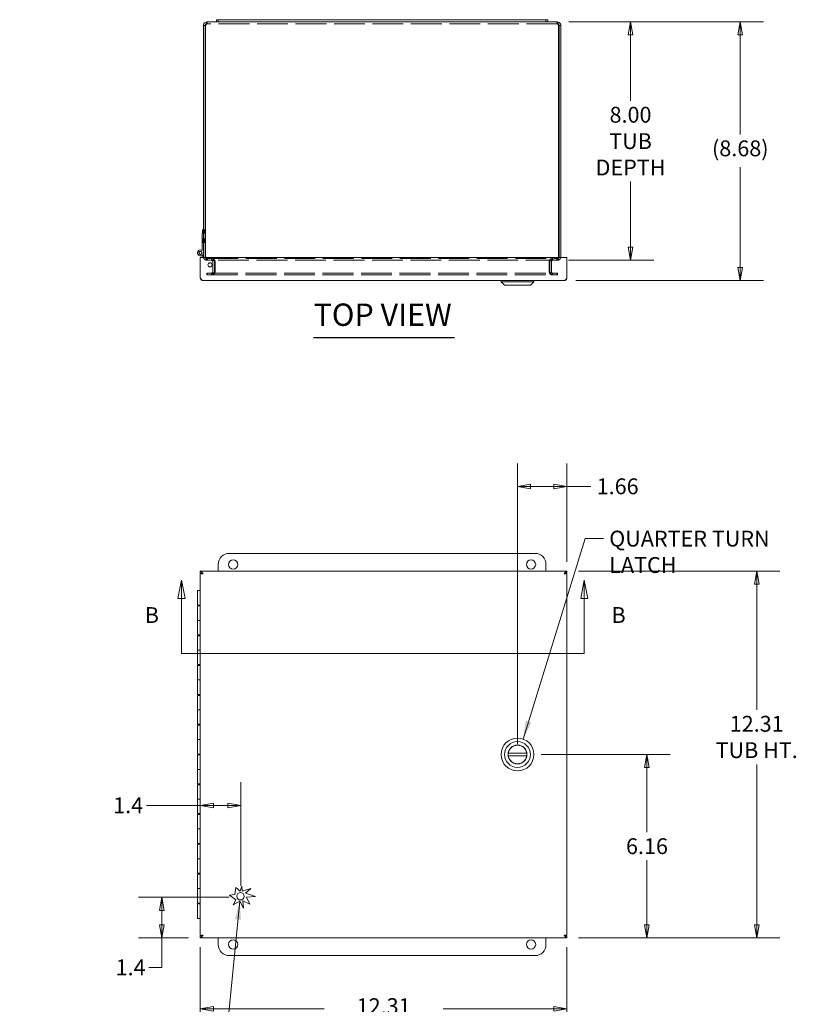
# Model space of a CAD drawing. Units: inches. Extents: x 3.6 to 101.6, y 2 to 62.8.
# Drawn here: x 22 to 48.6, y 29.8 to 62.8 of the extents above; entities that cross this region are included whole.
import ezdxf

# ---------------------------------------------------------------- set-up
doc = ezdxf.new("R2010")
doc.units = ezdxf.units.IN
doc.header["$LTSCALE"] = 6.25
doc.header["$MEASUREMENT"] = 0
doc.linetypes.add('DASHED', pattern=[0.2067, 0.1654, -0.0413])
doc.layers.get('0').update_dxf_attribs({"lineweight": 0})
for name, color, linetype, lineweight in [('Dimension (ANSI)', 7, 'Continuous', 5), ('Hidden (ANSI)', 7, 'DASHED', 5), ('Section Line (ANSI)', 7, 'Continuous', 5), ('Sketch Geometry (ANSI)', 7, 'Continuous', 5), ('Symbol (ANSI)', 7, 'Continuous', 5), ('Visible (ANSI)', 7, 'Continuous', 5)]:
    doc.layers.add(name, color=color, linetype=linetype, lineweight=lineweight)
doc.styles.add('ROMANS', font='tahoma.ttf')
doc.styles.add('Text Style168', font='tahoma.ttf')
doc.dimstyles.new('Default (ANSI)', dxfattribs={"dimscale": 6.25, "dimtxt": 0.085, "dimasz": 0.07, "dimexe": 0.125, "dimexo": 0.0625, "dimgap": 0.031496, "dimtad": 0, "dimtih": 1, "dimtoh": 1, "dimrnd": 1e-08, "dimzin": 0, "dimdsep": 46, "dimtxsty": 'ROMANS', "dimblk": 'Filled-1', "dimcen": 0.09, "dimdle": 0.393701, "dimclrd": 256, "dimclre": 256, "dimclrt": 256, "dimadec": 0, "dimazin": 0, "dimtfac": 0.764706, "dimtofl": 0, "dimtmove": 0, "dimatfit": 3, "dimfxl": 1, "dimtolj": 1, "dimtzin": 0, "dimlwd": -1, "dimlwe": -1, "dimarcsym": 0})
doc.dimstyles.new('Default (ANSI)$7', dxfattribs={"dimscale": 6.25, "dimtxt": 0.085, "dimasz": 0.098425, "dimexe": 0.125, "dimexo": 0.0625, "dimgap": 0.031496, "dimtad": 0, "dimtih": 1, "dimtoh": 1, "dimrnd": 1e-08, "dimzin": 0, "dimdsep": 46, "dimtxsty": 'ROMANS', "dimblk": 'Filled-1', "dimcen": 0.09, "dimdle": 0.393701, "dimclrd": 256, "dimclre": 256, "dimclrt": 256, "dimadec": 0, "dimazin": 0, "dimtfac": 0.764706, "dimtofl": 0, "dimtmove": 0, "dimatfit": 3, "dimfxl": 1, "dimtolj": 1, "dimtzin": 0, "dimlwd": -1, "dimlwe": -1, "dimarcsym": 0})

# ---------------------------------------------------------------- blocks, each defined once
blk = doc.blocks.new('Filled-1')
at = {"color": 0}
for p, q in [((0, 0), (-1, 0.179)), ((-1, 0.179), (-1, -0.179)), ((-1, 0), (0, 0)), ((-1, -0.179), (0, 0))]:
    blk.add_line(p, q, dxfattribs=at)
at = {"color": 0, "flags": 128}
blk.add_lwpolyline([(-1, -0.179), (0, 0), (-1, 0.179), (-1, -0.179)], dxfattribs=at)
at = {"color": 0}
blk.add_solid([(-1, -0.179), (0, 0), (-1, 0.179), (-1, -0.179)], dxfattribs=at)
blk = doc.blocks.new('*D12')
at = {"layer": 'Defpoints', "color": 0, "transparency": 16777216}
for p in [(40.374, 44.324), (40.374, 32.014), (46.743, 32.014)]:
    blk.add_point(p, dxfattribs=at)
at = {"layer": 'Dimension (ANSI)', "transparency": 16777216}
for p, q in [((40.765, 44.324), (47.525, 44.324)), ((46.743, 43.887), (46.743, 39.663)), ((46.743, 32.452), (46.743, 37.83)), ((40.765, 32.014), (47.525, 32.014))]:
    blk.add_line(p, q, dxfattribs=at)
at = {"layer": 'Dimension (ANSI)', "transparency": 16777216, "xscale": 0.4375000018626452, "yscale": 0.4375000018626452, "zscale": 0.4375000018626452}
for p, rotation in [((46.743, 44.324), 90), ((46.743, 32.014), 270)]:
    blk.add_blockref('Filled-1', p, dxfattribs=dict(at, rotation=rotation))
at = {"layer": 'Dimension (ANSI)', "transparency": 16777216, "insert": (46.743, 39.466), "char_height": 0.53125, "attachment_point": 2, "style": 'ROMANS'}
blk.add_mtext('\\A1;\\fTahoma|b0|i0;\\H0.5313;12.31\\P\\fTahoma|b0|i0;\\H0.5313;TUB HT.', dxfattribs=at)
blk = doc.blocks.new('*D13')
at = {"layer": 'Defpoints', "color": 0, "transparency": 16777216}
for p in [(39.114, 38.169), (43.059, 38.169), (40.374, 32.014)]:
    blk.add_point(p, dxfattribs=at)
at = {"layer": 'Dimension (ANSI)', "transparency": 16777216}
for p, q in [((39.505, 38.169), (43.841, 38.169)), ((43.059, 37.732), (43.059, 35.565)), ((43.059, 32.452), (43.059, 34.619)), ((40.765, 32.014), (43.841, 32.014))]:
    blk.add_line(p, q, dxfattribs=at)
at = {"layer": 'Dimension (ANSI)', "transparency": 16777216, "xscale": 0.4375000018626452, "yscale": 0.4375000018626452, "zscale": 0.4375000018626452}
for p, rotation in [((43.059, 38.169), 90), ((43.059, 32.014), 270)]:
    blk.add_blockref('Filled-1', p, dxfattribs=dict(at, rotation=rotation))
at = {"layer": 'Dimension (ANSI)', "transparency": 16777216, "insert": (43.059, 35.092), "char_height": 0.5313, "attachment_point": 5, "style": 'ROMANS'}
blk.add_mtext('\\A1;6.16', dxfattribs=at)
blk = doc.blocks.new('*D14')
at = {"layer": 'Defpoints', "color": 0, "transparency": 16777216}
for p in [(28.064, 32.092), (40.374, 32.092), (40.374, 29.632)]:
    blk.add_point(p, dxfattribs=at)
at = {"layer": 'Dimension (ANSI)', "transparency": 16777216}
for p, q in [((28.064, 31.702), (28.064, 28.851)), ((40.374, 31.702), (40.374, 28.851)), ((28.501, 29.632), (32.222, 29.632)), ((39.936, 29.632), (36.216, 29.632))]:
    blk.add_line(p, q, dxfattribs=at)
at = {"layer": 'Dimension (ANSI)', "transparency": 16777216, "xscale": 0.4375000018626452, "yscale": 0.4375000018626452, "zscale": 0.4375000018626452, "rotation": 180}
blk.add_blockref('Filled-1', (28.064, 29.632), dxfattribs=at)
at = {"layer": 'Dimension (ANSI)', "transparency": 16777216, "xscale": 0.4375000018626452, "yscale": 0.4375000018626452, "zscale": 0.4375000018626452}
blk.add_blockref('Filled-1', (40.374, 29.632), dxfattribs=at)
at = {"layer": 'Dimension (ANSI)', "transparency": 16777216, "insert": (34.219, 29.989), "char_height": 0.53125, "attachment_point": 2, "style": 'ROMANS'}
blk.add_mtext('\\A1;\\fTahoma|b0|i0;\\H0.5313;12.31\\P\\fTahoma|b0|i0;\\H0.5313;LID WIDTH', dxfattribs=at)
blk = doc.blocks.new('*D15')
at = {"layer": 'Defpoints', "color": 0, "transparency": 16777216}
for p in [(40.046, 62.754), (40.03, 54.754), (42.507, 54.754)]:
    blk.add_point(p, dxfattribs=at)
at = {"layer": 'Dimension (ANSI)', "transparency": 16777216}
for p, q in [((40.437, 62.754), (43.288, 62.754)), ((42.507, 62.317), (42.507, 60.108)), ((42.507, 55.192), (42.507, 57.4)), ((40.421, 54.754), (43.288, 54.754))]:
    blk.add_line(p, q, dxfattribs=at)
at = {"layer": 'Dimension (ANSI)', "transparency": 16777216, "xscale": 0.4375000018626452, "yscale": 0.4375000018626452, "zscale": 0.4375000018626452}
for p, rotation in [((42.507, 62.754), 90), ((42.507, 54.754), 270)]:
    blk.add_blockref('Filled-1', p, dxfattribs=dict(at, rotation=rotation))
at = {"layer": 'Dimension (ANSI)', "transparency": 16777216, "insert": (42.507, 58.754), "char_height": 0.53125, "attachment_point": 5, "style": 'ROMANS'}
blk.add_mtext('\\A1;\\fTahoma|b0|i0;\\H0.5313;8.00\\P\\fTahoma|b0|i0;\\H0.5313;TUB\\P\\fTahoma|b0|i0;\\H0.5313;DEPTH', dxfattribs=at)
blk = doc.blocks.new('*D16')
at = {"layer": 'Defpoints', "color": 0, "transparency": 16777216}
for p in [(40.046, 62.754), (40.281, 54.072), (46.193, 54.072)]:
    blk.add_point(p, dxfattribs=at)
at = {"layer": 'Dimension (ANSI)', "transparency": 16777216}
for p, q in [((40.437, 62.754), (46.974, 62.754)), ((46.193, 62.317), (46.193, 58.974)), ((46.193, 54.51), (46.193, 57.878)), ((40.671, 54.072), (46.974, 54.072))]:
    blk.add_line(p, q, dxfattribs=at)
at = {"layer": 'Dimension (ANSI)', "transparency": 16777216, "xscale": 0.4375000018626452, "yscale": 0.4375000018626452, "zscale": 0.4375000018626452}
for p, rotation in [((46.193, 62.754), 90), ((46.193, 54.072), 270)]:
    blk.add_blockref('Filled-1', p, dxfattribs=dict(at, rotation=rotation))
at = {"layer": 'Dimension (ANSI)', "transparency": 16777216, "insert": (45.243, 58.777), "char_height": 0.5313, "attachment_point": 1, "style": 'ROMANS'}
blk.add_mtext('\\A1;(8.68)', dxfattribs=at)
blk = doc.blocks.new('*D19')
at = {"layer": 'Defpoints', "color": 0, "transparency": 16777216}
for p in [(26.774, 33.376), (29.426, 33.376), (28.064, 32.014)]:
    blk.add_point(p, dxfattribs=at)
at = {"layer": 'Dimension (ANSI)', "transparency": 16777216}
for p, q in [((29.035, 33.376), (25.993, 33.376)), ((26.774, 32.939), (26.774, 32.452)), ((27.673, 32.014), (25.993, 32.014)), ((26.774, 32.014), (26.774, 31.024)), ((26.774, 31.024), (26.337, 31.024))]:
    blk.add_line(p, q, dxfattribs=at)
at = {"layer": 'Dimension (ANSI)', "transparency": 16777216, "xscale": 0.4375000018626452, "yscale": 0.4375000018626452, "zscale": 0.4375000018626452}
for p, rotation in [((26.774, 33.376), 90), ((26.774, 32.014), 270)]:
    blk.add_blockref('Filled-1', p, dxfattribs=dict(at, rotation=rotation))
at = {"layer": 'Dimension (ANSI)', "transparency": 16777216, "insert": (25.22, 31.291), "char_height": 0.5313, "attachment_point": 1, "style": 'ROMANS'}
blk.add_mtext('\\A1;1.4', dxfattribs=at)
blk = doc.blocks.new('*D20')
at = {"layer": 'Defpoints', "color": 0, "transparency": 16777216}
for p in [(29.426, 36.463), (28.064, 34.453), (29.426, 33.376)]:
    blk.add_point(p, dxfattribs=at)
at = {"layer": 'Dimension (ANSI)', "transparency": 16777216}
for p, q in [((29.426, 33.767), (29.426, 37.245)), ((28.064, 36.463), (26.256, 36.463)), ((28.988, 36.463), (28.501, 36.463))]:
    blk.add_line(p, q, dxfattribs=at)
at = {"layer": 'Dimension (ANSI)', "transparency": 16777216, "xscale": 0.4375000018626452, "yscale": 0.4375000018626452, "zscale": 0.4375000018626452, "rotation": 180}
blk.add_blockref('Filled-1', (28.064, 36.463), dxfattribs=at)
at = {"layer": 'Dimension (ANSI)', "transparency": 16777216, "xscale": 0.4375000018626452, "yscale": 0.4375000018626452, "zscale": 0.4375000018626452}
blk.add_blockref('Filled-1', (29.426, 36.463), dxfattribs=at)
at = {"layer": 'Dimension (ANSI)', "transparency": 16777216, "insert": (25.139, 36.73), "char_height": 0.5313, "attachment_point": 1, "style": 'ROMANS'}
blk.add_mtext('\\A1;1.4', dxfattribs=at)
blk = doc.blocks.new('*D22')
at = {"layer": 'Defpoints', "color": 0, "transparency": 16777216}
for p in [(38.714, 47.158), (40.374, 44.246), (38.714, 38.122)]:
    blk.add_point(p, dxfattribs=at)
at = {"layer": 'Dimension (ANSI)', "transparency": 16777216}
for p, q in [((38.714, 38.513), (38.714, 47.94)), ((40.374, 44.637), (40.374, 47.94)), ((39.151, 47.158), (39.936, 47.158)), ((40.374, 47.158), (41.174, 47.158))]:
    blk.add_line(p, q, dxfattribs=at)
at = {"layer": 'Dimension (ANSI)', "transparency": 16777216, "xscale": 0.4375000018626452, "yscale": 0.4375000018626452, "zscale": 0.4375000018626452, "rotation": 180}
blk.add_blockref('Filled-1', (38.714, 47.158), dxfattribs=at)
at = {"layer": 'Dimension (ANSI)', "transparency": 16777216, "xscale": 0.4375000018626452, "yscale": 0.4375000018626452, "zscale": 0.4375000018626452}
blk.add_blockref('Filled-1', (40.374, 47.158), dxfattribs=at)
at = {"layer": 'Dimension (ANSI)', "transparency": 16777216, "insert": (41.371, 47.435), "char_height": 0.5313, "attachment_point": 1, "style": 'ROMANS'}
blk.add_mtext('\\A1;1.66', dxfattribs=at)
blk = doc.blocks.new('2dTransSection1')
at = {"layer": 'Section Line (ANSI)', "linetype": 'Continuous'}
for p, q in [((4.3898, 7.0428), (4.3703, 6.9448)), ((4.3898, 6.9448), (4.3898, 7.0428)), ((4.4093, 6.9448), (4.3898, 7.0428)), ((6.5529, 7.0428), (6.5334, 6.9448)), ((6.5529, 6.9448), (6.5529, 7.0428)), ((6.5724, 6.9448), (6.5529, 7.0428)), ((4.3703, 6.9448), (4.4093, 6.9448)), ((4.3898, 6.6491), (4.3898, 6.9448)), ((6.5334, 6.9448), (6.5724, 6.9448)), ((6.5529, 6.6491), (6.5529, 6.9448)), ((4.3898, 6.6491), (6.5529, 6.6491)), ((4.3898, 6.6491), (4.6914, 6.6491)), ((6.2513, 6.6491), (6.5529, 6.6491))]:
    blk.add_line(p, q, dxfattribs=at)
at = {"layer": 'Section Line (ANSI)', "linetype": 'Continuous', "flags": 128}
for points in [[(4.4093, 6.9448), (4.3898, 7.0428), (4.3703, 6.9448), (4.4093, 6.9448)], [(6.5724, 6.9448), (6.5529, 7.0428), (6.5334, 6.9448), (6.5724, 6.9448)]]:
    blk.add_lwpolyline(points, dxfattribs=at)
at = {"layer": 'Section Line (ANSI)'}
for points in [[(4.4093, 6.9448), (4.3898, 7.0428), (4.3703, 6.9448), (4.4093, 6.9448)], [(6.5724, 6.9448), (6.5529, 7.0428), (6.5334, 6.9448), (6.5724, 6.9448)]]:
    blk.add_solid(points, dxfattribs=at)
at = {"layer": 'Section Line (ANSI)', "char_height": 0.085, "attachment_point": 7, "style": 'ROMANS'}
for insert in [(4.1916, 6.7869), (6.6991, 6.7869)]:
    blk.add_mtext('B', dxfattribs=dict(at, insert=insert))

msp = doc.modelspace()

# ---------------------------------------------------------------- linework, layer by layer
at = {"layer": 'Hidden (ANSI)'}
for p, q in [((28.2892, 62.6953), (28.2892, 62.7543)), ((40.0462, 62.6953), (28.2892, 62.6953)), ((40.0462, 62.6953), (40.0462, 62.7543)), ((28.1972, 55.7803), (28.1972, 55.6603)), ((28.1972, 55.7803), (28.2267, 55.7803)), ((28.1972, 55.6603), (28.2267, 55.6603)), ((28.1972, 55.4703), (28.1972, 55.3503)), ((28.1972, 55.4703), (28.2267, 55.4703)), ((28.1972, 55.3503), (28.2267, 55.3503)), ((28.2892, 54.8133), (28.3051, 54.8133)), ((28.2892, 54.8133), (28.2892, 54.7543)), ((28.2892, 54.7543), (28.3051, 54.7543)), ((28.3051, 54.8133), (28.3051, 54.7543)), ((28.3051, 54.8133), (40.0303, 54.8133)), ((40.0303, 54.7543), (28.3051, 54.7543)), ((28.4368, 54.7543), (28.4368, 54.8133)), ((28.4527, 54.8133), (28.4527, 54.7543)), ((28.4837, 54.7074), (28.4837, 54.3722)), ((28.5427, 54.3722), (28.5427, 54.7074)), ((28.5586, 54.7074), (28.5586, 54.3722)), ((39.7768, 54.7074), (39.7768, 54.3722)), ((39.7927, 54.7074), (39.7927, 54.3722)), ((39.8517, 54.7074), (39.8517, 54.3722)), ((39.8827, 54.7543), (39.8827, 54.8133)), ((39.8986, 54.8133), (39.8986, 54.7543)), ((40.0303, 54.8133), (40.0303, 54.7543)), ((40.0462, 54.8133), (40.0303, 54.8133)), ((40.0303, 54.7543), (40.0462, 54.7543)), ((40.0462, 54.8133), (40.0462, 54.7543)), ((28.2936, 54.3253), (28.2777, 54.3253)), ((28.2777, 54.3253), (28.2777, 54.2663)), ((28.2777, 54.2663), (28.2936, 54.2663)), ((28.2936, 54.3253), (28.2936, 54.2663)), ((28.2936, 54.3253), (40.0418, 54.3253)), ((28.2936, 54.2663), (40.0418, 54.2663)), ((28.4368, 54.3253), (28.4368, 54.2663)), ((28.4527, 54.3253), (28.4527, 54.2663)), ((39.8827, 54.3253), (39.8827, 54.2663)), ((39.8986, 54.3253), (39.8986, 54.2663)), ((40.0418, 54.3253), (40.0418, 54.2663)), ((40.0418, 54.3253), (40.0577, 54.3253)), ((40.0418, 54.2663), (40.0577, 54.2663)), ((40.0577, 54.3253), (40.0577, 54.2663))]:
    msp.add_line(p, q, dxfattribs=at)
for centre, radius, start, end in [((28.3051, 54.8758), 0.0625, 180, 270), ((40.0303, 54.8758), 0.0625, 270, 0), ((28.2892, 54.8758), 0.0625, 202.33368, 270), ((28.4368, 54.7074), 0.1059, 0, 90), ((28.4527, 54.7074), 0.1059, 0, 90), ((39.8827, 54.7074), 0.1059, 90, 180), ((39.8986, 54.7074), 0.1059, 90, 180), ((40.0462, 54.8758), 0.0625, 270, 337.66632), ((28.4368, 54.3722), 0.1059, 270, 0), ((28.4527, 54.3722), 0.1059, 270, 0), ((39.8827, 54.3722), 0.1059, 180, 270), ((39.8986, 54.3722), 0.1059, 180, 270)]:
    msp.add_arc(centre, radius, start, end, dxfattribs=at)
for points, knots in [([(28.2892, 62.6953), (28.2773, 62.6953), (28.2654, 62.6786), (28.2535, 62.6552), (28.2499, 62.6481), (28.2462, 62.6404), (28.2426, 62.6328)], [0, 0, 0, 0, 1.203332, 1.203332, 1.203332, 1.5707963, 1.5707963, 1.5707963, 1.5707963]), ([(40.0462, 62.6953), (40.0581, 62.6953), (40.07, 62.6786), (40.0819, 62.6552), (40.0855, 62.6481), (40.0891, 62.6404), (40.0928, 62.6328)], [0, 0, 0, 0, 1.203332, 1.203332, 1.203332, 1.5707963, 1.5707963, 1.5707963, 1.5707963]), ([(28.1701, 54.8521), (28.1768, 54.8202), (28.1963, 54.7909), (28.2239, 54.7733), (28.2433, 54.761), (28.2662, 54.7543), (28.2892, 54.7543)], [-2.9448527, -2.9448527, -2.9448527, -2.9448527, -2.1382115, -2.1382115, -2.1382115, -1.5707963, -1.5707963, -1.5707963, -1.5707963]), ([(28.3051, 54.7543), (28.2842, 54.7543), (28.2636, 54.7762), (28.2524, 54.8105), (28.2482, 54.8231), (28.2453, 54.8373), (28.2438, 54.852)], [1.5707963, 1.5707963, 1.5707963, 1.5707963, 2.5741775, 2.5741775, 2.5741775, 2.9448527, 2.9448527, 2.9448527, 2.9448527]), ([(28.4837, 54.7074), (28.4837, 54.7246), (28.4733, 54.7415), (28.4579, 54.7493), (28.4514, 54.7525), (28.4441, 54.7543), (28.4368, 54.7543)], [-3.1415927, -3.1415927, -3.1415927, -3.1415927, -2.0379472, -2.0379472, -2.0379472, -1.5707963, -1.5707963, -1.5707963, -1.5707963]), ([(28.5586, 54.7074), (28.5586, 54.7246), (28.5352, 54.7415), (28.5004, 54.7493), (28.4857, 54.7525), (28.4692, 54.7543), (28.4527, 54.7543)], [-3.1415927, -3.1415927, -3.1415927, -3.1415927, -2.0379472, -2.0379472, -2.0379472, -1.5707963, -1.5707963, -1.5707963, -1.5707963]), ([(39.7768, 54.7074), (39.7768, 54.7246), (39.8002, 54.7415), (39.835, 54.7493), (39.8497, 54.7525), (39.8662, 54.7543), (39.8827, 54.7543)], [-3.1415927, -3.1415927, -3.1415927, -3.1415927, -2.0379472, -2.0379472, -2.0379472, -1.5707963, -1.5707963, -1.5707963, -1.5707963]), ([(39.8517, 54.7074), (39.8517, 54.7246), (39.8621, 54.7415), (39.8775, 54.7493), (39.884, 54.7525), (39.8913, 54.7543), (39.8986, 54.7543)], [-3.1415927, -3.1415927, -3.1415927, -3.1415927, -2.0379472, -2.0379472, -2.0379472, -1.5707963, -1.5707963, -1.5707963, -1.5707963]), ([(40.0915, 54.8521), (40.0881, 54.8202), (40.078, 54.7909), (40.0639, 54.7733), (40.0539, 54.761), (40.0421, 54.7543), (40.0303, 54.7543)], [-2.9448527, -2.9448527, -2.9448527, -2.9448527, -2.1382115, -2.1382115, -2.1382115, -1.5707963, -1.5707963, -1.5707963, -1.5707963]), ([(40.0462, 54.7543), (40.0868, 54.7543), (40.1268, 54.7762), (40.1486, 54.8105), (40.1567, 54.8231), (40.1624, 54.8373), (40.1653, 54.852)], [1.5707963, 1.5707963, 1.5707963, 1.5707963, 2.5741775, 2.5741775, 2.5741775, 2.9448527, 2.9448527, 2.9448527, 2.9448527]), ([(28.4368, 54.3253), (28.4541, 54.3253), (28.4709, 54.3356), (28.4787, 54.351), (28.482, 54.3576), (28.4837, 54.3649), (28.4837, 54.3722)], [1.5707963, 1.5707963, 1.5707963, 1.5707963, 2.6744417, 2.6744417, 2.6744417, 3.1415927, 3.1415927, 3.1415927, 3.1415927]), ([(28.4527, 54.3253), (28.4917, 54.3253), (28.5297, 54.3356), (28.5473, 54.351), (28.5547, 54.3576), (28.5586, 54.3649), (28.5586, 54.3722)], [1.5707963, 1.5707963, 1.5707963, 1.5707963, 2.6744417, 2.6744417, 2.6744417, 3.1415927, 3.1415927, 3.1415927, 3.1415927]), ([(39.8827, 54.3253), (39.8437, 54.3253), (39.8057, 54.3356), (39.7881, 54.351), (39.7807, 54.3576), (39.7768, 54.3649), (39.7768, 54.3722)], [1.5707963, 1.5707963, 1.5707963, 1.5707963, 2.6744417, 2.6744417, 2.6744417, 3.1415927, 3.1415927, 3.1415927, 3.1415927]), ([(39.8986, 54.3253), (39.8813, 54.3253), (39.8645, 54.3356), (39.8567, 54.351), (39.8534, 54.3576), (39.8517, 54.3649), (39.8517, 54.3722)], [1.5707963, 1.5707963, 1.5707963, 1.5707963, 2.6744417, 2.6744417, 2.6744417, 3.1415927, 3.1415927, 3.1415927, 3.1415927])]:
    msp.add_open_spline(points, degree=3, knots=knots, dxfattribs=at)
for points in [[(28.2892, 62.6953), (28.2775, 62.6953), (28.266, 62.6917), (28.2562, 62.6854)], [(40.0462, 62.6953), (40.0579, 62.6953), (40.0694, 62.6917), (40.0792, 62.6854)]]:
    msp.add_open_spline(points, degree=3, dxfattribs=at)
at = {"layer": 'Sketch Geometry (ANSI)'}
for p, q in [((29.3986, 33.5833), (29.4541, 33.7498)), ((29.4541, 33.7498), (29.4737, 33.5803)), ((29.0485, 33.4509), (29.2277, 33.4652)), ((29.2514, 33.287), (29.0485, 33.4509)), ((29.2277, 33.4652), (29.2514, 33.7022)), ((29.2514, 33.7022), (29.3986, 33.5833)), ((29.4737, 33.5805), (29.7556, 33.6665)), ((29.7556, 33.6665), (29.5768, 33.5152)), ((29.5768, 33.5152), (29.9172, 33.4018)), ((29.9172, 33.4018), (29.6146, 33.3777)), ((29.6146, 33.3777), (29.7229, 33.1406)), ((29.1678, 33.1251), (29.2514, 33.287)), ((29.3885, 33.2444), (29.1678, 33.1251)), ((29.5126, 33.015), (29.3885, 33.2444)), ((29.7229, 33.1406), (29.4931, 33.2592)), ((29.4931, 33.2592), (29.5126, 33.015))]:
    msp.add_line(p, q, dxfattribs=at)
msp.add_circle((29.4121, 33.412), 0.125, dxfattribs=at)
at = {"layer": 'Symbol (ANSI)', "lineweight": 30}
msp.add_line((31.8674, 52.1665), (36.5996, 52.1665), dxfattribs=at)
at = {"layer": 'Visible (ANSI)'}
for p, q in [((28.6077, 62.8293), (28.6077, 62.7543)), ((28.6677, 62.8293), (28.6077, 62.8293)), ((28.6677, 62.8293), (28.6677, 62.7543)), ((28.6677, 62.8293), (29.0427, 62.8293)), ((39.2927, 62.8293), (29.0427, 62.8293)), ((39.2927, 62.8293), (39.6677, 62.8293)), ((39.7277, 62.8293), (39.6677, 62.8293)), ((39.6677, 62.8293), (39.6677, 62.7543)), ((39.7277, 62.7543), (39.7277, 62.8293)), ((28.1677, 62.6328), (28.1677, 54.8758)), ((28.2267, 62.6328), (28.1677, 62.6328)), ((28.2267, 62.6328), (28.2267, 54.8758)), ((28.2426, 54.8758), (28.2426, 62.6328)), ((28.2892, 62.7543), (28.6077, 62.7543)), ((28.6077, 62.7543), (28.6677, 62.7543)), ((29.0427, 62.7543), (28.6677, 62.7543)), ((29.0427, 62.7543), (39.2927, 62.7543)), ((39.6677, 62.7543), (39.2927, 62.7543)), ((39.6677, 62.7543), (39.7277, 62.7543)), ((39.7277, 62.7543), (40.0462, 62.7543)), ((40.0928, 62.6328), (40.0928, 54.8758)), ((40.1087, 62.6328), (40.1087, 54.8758)), ((40.1087, 62.6328), (40.1677, 62.6328)), ((40.1677, 54.8758), (40.1677, 62.6328)), ((28.1259, 55.0853), (28.1259, 55.6603)), ((28.1259, 55.6603), (28.1677, 55.6603)), ((28.1382, 55.6603), (28.1382, 55.7803)), ((28.1677, 55.7803), (28.1382, 55.7803)), ((28.1382, 55.3503), (28.1382, 55.4703)), ((28.1677, 55.4703), (28.1382, 55.4703)), ((28.1677, 55.3503), (28.1382, 55.3503)), ((28.1259, 54.864), (28.1259, 54.9227)), ((28.1677, 54.864), (28.1259, 54.864)), ((28.1259, 54.852), (28.1259, 54.864)), ((28.1677, 54.8758), (28.1677, 54.864)), ((28.1677, 54.864), (28.1677, 54.852)), ((40.0928, 54.9382), (40.0938, 54.9382)), ((40.1087, 54.8803), (40.0928, 54.9362)), ((40.0938, 54.9326), (40.0938, 54.9382)), ((28.0639, 54.852), (40.3739, 54.852)), ((28.0639, 54.852), (28.0639, 54.1653)), ((40.3739, 54.852), (40.3739, 54.1653)), ((40.2806, 54.072), (28.1571, 54.072)), ((38.1627, 54.0327), (38.1627, 54.072)), ((39.2651, 54.0327), (38.1627, 54.0327)), ((38.2808, 53.9145), (38.1627, 54.0327)), ((39.147, 53.9145), (38.2808, 53.9145)), ((39.147, 53.9145), (39.2651, 54.0327)), ((39.2651, 54.0327), (39.2651, 54.072)), ((29.0427, 44.9195), (39.2927, 44.9195)), ((28.0639, 44.3245), (40.3739, 44.3245)), ((28.0639, 44.2625), (28.0639, 44.3245)), ((28.6677, 44.3245), (28.6677, 44.5445)), ((39.6677, 44.5445), (39.6677, 44.3245)), ((40.3739, 44.2625), (40.3739, 44.3245)), ((28.0639, 32.0925), (28.0639, 44.2465)), ((28.1259, 44.2465), (28.0639, 44.2465)), ((40.3119, 44.2465), (40.3739, 44.2465)), ((40.3739, 44.2465), (40.3739, 32.0925)), ((27.9677, 43.6695), (28.0639, 43.6695)), ((27.9677, 43.1845), (27.9677, 43.6695)), ((28.0639, 43.1845), (27.9677, 43.1845)), ((27.9677, 43.1545), (28.0639, 43.1545)), ((27.9677, 43.1545), (27.9677, 42.6695)), ((28.0177, 43.1845), (28.0177, 43.1545)), ((28.0639, 42.6695), (27.9677, 42.6695)), ((27.9677, 42.6695), (28.0639, 42.6695)), ((27.9677, 42.1845), (27.9677, 42.6695)), ((28.0639, 42.1845), (27.9677, 42.1845)), ((27.9677, 42.1545), (28.0639, 42.1545)), ((27.9677, 42.1545), (27.9677, 41.6695)), ((28.0177, 42.1845), (28.0177, 42.1545)), ((28.0639, 41.6695), (27.9677, 41.6695)), ((27.9677, 41.6695), (28.0639, 41.6695)), ((27.9677, 41.1845), (27.9677, 41.6695)), ((28.0639, 41.1845), (27.9677, 41.1845)), ((27.9677, 41.1545), (28.0639, 41.1545)), ((27.9677, 41.1545), (27.9677, 40.6695)), ((28.0177, 41.1845), (28.0177, 41.1545)), ((28.0639, 40.6695), (27.9677, 40.6695)), ((27.9677, 40.6695), (28.0639, 40.6695)), ((27.9677, 40.1845), (27.9677, 40.6695)), ((28.0639, 40.1845), (27.9677, 40.1845)), ((27.9677, 40.1545), (28.0639, 40.1545)), ((27.9677, 40.1545), (27.9677, 39.6695)), ((28.0177, 40.1845), (28.0177, 40.1545)), ((28.0639, 39.6695), (27.9677, 39.6695)), ((27.9677, 39.6695), (28.0639, 39.6695)), ((27.9677, 39.1845), (27.9677, 39.6695)), ((28.0639, 39.1845), (27.9677, 39.1845)), ((27.9677, 39.1545), (28.0639, 39.1545)), ((27.9677, 39.1545), (27.9677, 38.6695)), ((28.0177, 39.1845), (28.0177, 39.1545)), ((28.0639, 38.6695), (27.9677, 38.6695)), ((27.9677, 38.6695), (28.0639, 38.6695)), ((27.9677, 38.1845), (27.9677, 38.6695)), ((28.0639, 38.1845), (27.9677, 38.1845)), ((27.9677, 38.1545), (28.0639, 38.1545)), ((27.9677, 38.1545), (27.9677, 37.6695)), ((28.0177, 38.1845), (28.0177, 38.1545)), ((38.4065, 38.2167), (39.0213, 38.2167)), ((39.0213, 38.1222), (38.4065, 38.1222)), ((28.0639, 37.6695), (27.9677, 37.6695)), ((27.9677, 37.6695), (28.0639, 37.6695)), ((27.9677, 37.1845), (27.9677, 37.6695)), ((28.0639, 37.1845), (27.9677, 37.1845)), ((27.9677, 37.1545), (28.0639, 37.1545)), ((27.9677, 37.1545), (27.9677, 36.6695)), ((28.0177, 37.1845), (28.0177, 37.1545)), ((28.0639, 36.6695), (27.9677, 36.6695)), ((27.9677, 36.6695), (28.0639, 36.6695)), ((27.9677, 36.1845), (27.9677, 36.6695)), ((28.0639, 36.1845), (27.9677, 36.1845)), ((27.9677, 36.1545), (28.0639, 36.1545)), ((27.9677, 36.1545), (27.9677, 35.6695)), ((28.0177, 36.1845), (28.0177, 36.1545)), ((28.0639, 35.6695), (27.9677, 35.6695)), ((27.9677, 35.6695), (28.0639, 35.6695)), ((27.9677, 35.1845), (27.9677, 35.6695)), ((28.0639, 35.1845), (27.9677, 35.1845)), ((27.9677, 35.1545), (28.0639, 35.1545)), ((27.9677, 35.1545), (27.9677, 34.6695)), ((28.0177, 35.1845), (28.0177, 35.1545)), ((28.0639, 34.6695), (27.9677, 34.6695)), ((27.9677, 34.6695), (28.0639, 34.6695)), ((27.9677, 34.1845), (27.9677, 34.6695)), ((28.0639, 34.1845), (27.9677, 34.1845)), ((27.9677, 34.1545), (28.0639, 34.1545)), ((27.9677, 34.1545), (27.9677, 33.6695)), ((28.0177, 34.1845), (28.0177, 34.1545)), ((28.0639, 33.6695), (27.9677, 33.6695)), ((27.9677, 33.6695), (28.0639, 33.6695)), ((27.9677, 33.1845), (27.9677, 33.6695)), ((28.0639, 33.1845), (27.9677, 33.1845)), ((27.9677, 33.1545), (28.0639, 33.1545)), ((27.9677, 33.1545), (27.9677, 32.6695)), ((28.0177, 33.1845), (28.0177, 33.1545)), ((28.0639, 32.6695), (27.9677, 32.6695)), ((28.1259, 32.0925), (28.0639, 32.0925)), ((28.0639, 32.0765), (28.0639, 32.0145)), ((40.3119, 32.0925), (40.3739, 32.0925)), ((40.3739, 32.0765), (40.3739, 32.0145)), ((40.3739, 32.0145), (28.0639, 32.0145)), ((28.6677, 31.7945), (28.6677, 32.0145)), ((39.6677, 32.0145), (39.6677, 31.7945)), ((39.2927, 31.4195), (29.0427, 31.4195))]:
    msp.add_line(p, q, dxfattribs=at)
for centre, radius in [((28.0677, 55.004), 0.0582), ((28.0677, 55.004), 0.05), ((28.39, 54.602), 0.07), ((29.1677, 44.5445), 0.155), ((39.1677, 44.5445), 0.155), ((38.7139, 38.1695), 0.5512), ((38.7139, 38.1695), 0.4331), ((38.7139, 38.1695), 0.3169), ((29.1677, 31.7945), 0.155), ((39.1677, 31.7945), 0.155)]:
    msp.add_circle(centre, radius, dxfattribs=at)
for centre, radius, start, end in [((28.0677, 55.004), 0.1, 54.40866, 0), ((28.2892, 54.8758), 0.0625, 180, 202.33368), ((40.0462, 54.8758), 0.0625, 337.66632, 0), ((29.0427, 44.5445), 0.375, 90, 180), ((39.2927, 44.5445), 0.375, 0, 90), ((38.7139, 38.1695), 0.311, 11.68504, 168.31496), ((38.7139, 38.1695), 0.311, 171.26302, 188.73698), ((38.7139, 38.1695), 0.311, 191.68504, 348.31496), ((38.7139, 38.1695), 0.311, 351.26302, 8.73698), ((29.0427, 31.7945), 0.375, 180, 270), ((39.2927, 31.7945), 0.375, 270, 0)]:
    msp.add_arc(centre, radius, start, end, dxfattribs=at)
msp.add_ellipse((39.9581, 54.8339), major_axis=(0.1515, 0.0431), ratio=0.3966185, start_param=0.0447356, end_param=0.3755568, dxfattribs=at)
for points, knots in [([(28.2892, 62.7543), (28.2479, 62.7543), (28.2073, 62.7316), (28.1857, 62.6965), (28.174, 62.6774), (28.1677, 62.6551), (28.1677, 62.6328)], [0, 0, 0, 0, 1.0190873, 1.0190873, 1.0190873, 1.5707963, 1.5707963, 1.5707963, 1.5707963]), ([(28.2562, 62.6854), (28.2448, 62.6783), (28.2357, 62.6677), (28.2309, 62.6552), (28.2281, 62.6481), (28.2267, 62.6404), (28.2267, 62.6328)], [0.5603498, 0.5603498, 0.5603498, 0.5603498, 1.203332, 1.203332, 1.203332, 1.5707963, 1.5707963, 1.5707963, 1.5707963]), ([(28.2426, 62.6328), (28.2527, 62.6741), (28.2627, 62.7146), (28.2728, 62.7363), (28.2783, 62.748), (28.2837, 62.7543), (28.2892, 62.7543)], [0, 0, 0, 0, 1.0190873, 1.0190873, 1.0190873, 1.5707963, 1.5707963, 1.5707963, 1.5707963]), ([(40.0462, 62.7543), (40.0563, 62.7543), (40.0663, 62.7316), (40.0764, 62.6965), (40.0819, 62.6774), (40.0873, 62.6551), (40.0928, 62.6328)], [0, 0, 0, 0, 1.0190873, 1.0190873, 1.0190873, 1.5707963, 1.5707963, 1.5707963, 1.5707963]), ([(40.1677, 62.6328), (40.1677, 62.6741), (40.145, 62.7146), (40.1099, 62.7363), (40.0908, 62.748), (40.0685, 62.7543), (40.0462, 62.7543)], [0, 0, 0, 0, 1.0190873, 1.0190873, 1.0190873, 1.5707963, 1.5707963, 1.5707963, 1.5707963]), ([(40.0792, 62.6854), (40.0905, 62.6783), (40.0997, 62.6677), (40.1045, 62.6552), (40.1073, 62.6481), (40.1087, 62.6404), (40.1087, 62.6328)], [0.5603498, 0.5603498, 0.5603498, 0.5603498, 1.203332, 1.203332, 1.203332, 1.5707963, 1.5707963, 1.5707963, 1.5707963]), ([(28.0639, 54.1653), (28.0854, 54.1314), (28.107, 54.0983), (28.1285, 54.0827), (28.1381, 54.0757), (28.1476, 54.072), (28.1571, 54.072)], [-1, -1, -1, -1, -0.30685614, -0.30685614, -0.30685614, 0, 0, 0, 0]), ([(40.3739, 54.1653), (40.3523, 54.1314), (40.3308, 54.0983), (40.3093, 54.0827), (40.2997, 54.0757), (40.2902, 54.072), (40.2806, 54.072)], [-1, -1, -1, -1, -0.30685614, -0.30685614, -0.30685614, 0, 0, 0, 0]), ([(28.0639, 44.3245), (28.0854, 44.3245), (28.107, 44.3044), (28.1285, 44.2744), (28.1381, 44.2612), (28.1476, 44.2462), (28.1571, 44.2312)], [-1, -1, -1, -1, -0.30685614, -0.30685614, -0.30685614, 0, 0, 0, 0]), ([(40.3739, 44.3245), (40.3523, 44.3245), (40.3308, 44.3044), (40.3093, 44.2744), (40.2997, 44.2612), (40.2902, 44.2462), (40.2806, 44.2312)], [-1, -1, -1, -1, -0.30685614, -0.30685614, -0.30685614, 0, 0, 0, 0]), ([(28.1571, 44.2312), (28.1288, 44.2461), (28.1005, 44.2601), (28.0722, 44.2622), (28.0694, 44.2624), (28.0667, 44.2625), (28.0639, 44.2625)], [0, 0, 0, 0, 0.9110099, 0.9110099, 0.9110099, 1, 1, 1, 1]), ([(40.2806, 44.2312), (40.309, 44.2461), (40.3373, 44.2601), (40.3656, 44.2622), (40.3684, 44.2624), (40.3711, 44.2625), (40.3739, 44.2625)], [0, 0, 0, 0, 0.9110099, 0.9110099, 0.9110099, 1, 1, 1, 1]), ([(38.4065, 38.2167), (38.4065, 38.2167), (38.4065, 38.2171), (38.4068, 38.2187), (38.407, 38.2199), (38.4075, 38.2227), (38.4078, 38.2245), (38.4085, 38.2284), (38.4089, 38.2305), (38.4093, 38.2325)], [0.121845787, 0.121845787, 0.121845787, 0.121845787, 0.136893408, 0.136893408, 0.151941029, 0.151941029, 0.167283887, 0.167283887, 0.182626745, 0.182626745, 0.182626745, 0.182626745]), ([(38.4093, 38.1065), (38.4089, 38.1084), (38.4085, 38.1106), (38.4078, 38.1144), (38.4075, 38.1162), (38.407, 38.119), (38.4068, 38.1202), (38.4065, 38.1218), (38.4065, 38.1222), (38.4065, 38.1222)], [0.061064829, 0.061064829, 0.061064829, 0.061064829, 0.076407687, 0.076407687, 0.091750545, 0.091750545, 0.106798166, 0.106798166, 0.121845787, 0.121845787, 0.121845787, 0.121845787]), ([(39.0185, 38.2325), (39.0189, 38.2305), (39.0193, 38.2284), (39.02, 38.2245), (39.0203, 38.2227), (39.0208, 38.2199), (39.021, 38.2187), (39.0212, 38.2171), (39.0213, 38.2167), (39.0213, 38.2167)], [0.061064829, 0.061064829, 0.061064829, 0.061064829, 0.076407687, 0.076407687, 0.091750545, 0.091750545, 0.106798166, 0.106798166, 0.121845787, 0.121845787, 0.121845787, 0.121845787]), ([(39.0213, 38.1222), (39.0213, 38.1222), (39.0212, 38.1218), (39.021, 38.1202), (39.0208, 38.119), (39.0203, 38.1162), (39.02, 38.1144), (39.0193, 38.1106), (39.0189, 38.1084), (39.0185, 38.1065)], [0.121845787, 0.121845787, 0.121845787, 0.121845787, 0.136893408, 0.136893408, 0.151941029, 0.151941029, 0.167283887, 0.167283887, 0.182626745, 0.182626745, 0.182626745, 0.182626745]), ([(28.1571, 32.1077), (28.1288, 32.0928), (28.1005, 32.0788), (28.0722, 32.0768), (28.0694, 32.0766), (28.0667, 32.0765), (28.0639, 32.0765)], [0, 0, 0, 0, 0.9110099, 0.9110099, 0.9110099, 1, 1, 1, 1]), ([(28.0639, 32.0145), (28.0854, 32.0145), (28.107, 32.0345), (28.1285, 32.0645), (28.1381, 32.0778), (28.1476, 32.0927), (28.1571, 32.1077)], [-1, -1, -1, -1, -0.30685614, -0.30685614, -0.30685614, 0, 0, 0, 0]), ([(40.2806, 32.1077), (40.309, 32.0928), (40.3373, 32.0788), (40.3656, 32.0768), (40.3684, 32.0766), (40.3711, 32.0765), (40.3739, 32.0765)], [0, 0, 0, 0, 0.9110099, 0.9110099, 0.9110099, 1, 1, 1, 1]), ([(40.3739, 32.0145), (40.3523, 32.0145), (40.3308, 32.0345), (40.3093, 32.0645), (40.2997, 32.0778), (40.2902, 32.0927), (40.2806, 32.1077)], [-1, -1, -1, -1, -0.3068561, -0.3068561, -0.3068561, 0, 0, 0, 0])]:
    msp.add_open_spline(points, degree=3, knots=knots, dxfattribs=at)
for points in [[(28.1677, 54.8758), (28.1677, 54.8678), (28.1685, 54.8599), (28.1701, 54.8521)], [(28.2438, 54.852), (28.243, 54.8598), (28.2426, 54.8678), (28.2426, 54.8758)], [(40.0928, 54.8758), (40.0928, 54.8678), (40.0923, 54.8599), (40.0915, 54.8521)], [(40.1653, 54.852), (40.1669, 54.8598), (40.1677, 54.8678), (40.1677, 54.8758)], [(28.0639, 54.1653), (28.0639, 54.1555), (28.0655, 54.1457), (28.0684, 54.1365)], [(28.0684, 54.1365), (28.0804, 54.0998), (28.1181, 54.072), (28.1571, 54.072)], [(40.2806, 54.072), (40.3197, 54.072), (40.3574, 54.0998), (40.3693, 54.1365)], [(40.3693, 54.1365), (40.3723, 54.1457), (40.3739, 54.1555), (40.3739, 54.1653)], [(28.0639, 44.2465), (28.0639, 44.2454), (28.0655, 44.2444), (28.0684, 44.2434)], [(28.0684, 44.2434), (28.0804, 44.2394), (28.1181, 44.2353), (28.1571, 44.2312)], [(28.1571, 44.2312), (28.1408, 44.2363), (28.1259, 44.2414), (28.1259, 44.2465)], [(40.3119, 44.2465), (40.3119, 44.2414), (40.297, 44.2363), (40.2806, 44.2312)], [(40.2806, 44.2312), (40.3197, 44.2353), (40.3574, 44.2394), (40.3693, 44.2434)], [(40.3693, 44.2434), (40.3723, 44.2444), (40.3739, 44.2454), (40.3739, 44.2465)], [(28.0684, 32.0955), (28.0655, 32.0945), (28.0639, 32.0935), (28.0639, 32.0925)], [(28.1571, 32.1077), (28.1181, 32.1036), (28.0804, 32.0995), (28.0684, 32.0955)], [(28.1259, 32.0925), (28.1259, 32.0975), (28.1408, 32.1026), (28.1571, 32.1077)], [(40.2806, 32.1077), (40.297, 32.1026), (40.3119, 32.0975), (40.3119, 32.0925)], [(40.3693, 32.0955), (40.3574, 32.0995), (40.3197, 32.1036), (40.2806, 32.1077)], [(40.3739, 32.0925), (40.3739, 32.0935), (40.3723, 32.0945), (40.3693, 32.0955)]]:
    msp.add_open_spline(points, degree=3, dxfattribs=at)

# ---------------------------------------------------------------- block references
at = {"layer": 'Section Line (ANSI)', "xscale": 6.25, "yscale": 6.25, "zscale": 6.25}
msp.add_blockref('2dTransSection1', (0, 0), dxfattribs=at)

# ---------------------------------------------------------------- texts
at = {"layer": 'Symbol (ANSI)', "insert": (31.8668, 52.3195), "char_height": 0.75, "attachment_point": 7, "style": 'Text Style168'}
msp.add_mtext('TOP VIEW', dxfattribs=at)
at = {"layer": 'Symbol (ANSI)', "insert": (41.7921, 45.6797), "char_height": 0.53125, "width": 7.641131, "attachment_point": 1, "style": 'ROMANS'}
msp.add_mtext('\\fTahoma|b0|i0;QUARTER TURN LATCH', dxfattribs=at)

# ---------------------------------------------------------------- dimensions: what is measured, and where the dimension line sits
at = {"layer": 'Dimension (ANSI)'}
for base, p1, p2, angle, text, override, picture, middle in [((42.5068, 54.7543), (40.0462, 62.7543), (40.0303, 54.7543), 90, '\\fTahoma|b0|i0;\\H0.5313;<>\\P\\fTahoma|b0|i0;\\H0.5313;TUB\\P\\fTahoma|b0|i0;\\H0.5313;DEPTH', {"dimgap": 0.031496, "dimdec": 2, "dimtol": 0, "dimlim": 0, "dimtp": 0, "dimtm": 0, "dimtdec": 2, "dimatfit": 1}, '*D15', (42.5068, 58.7543)), ((46.1929, 54.072), (40.0462, 62.7543), (40.2806, 54.072), 90, '(<>)', {"dimgap": 0.031496, "dimdec": 2, "dimtol": 0, "dimlim": 0, "dimtp": 0, "dimtm": 0, "dimtdec": 2, "dimatfit": 1}, '*D16', (46.1929, 58.4263)), ((46.7433, 32.0145), (40.3739, 44.3245), (40.3739, 32.0145), 270, '\\fTahoma|b0|i0;\\H0.5313;<>\\P\\fTahoma|b0|i0;\\H0.5313;TUB HT.', {"dimgap": 0.031496, "dimdec": 2, "dimtol": 0, "dimlim": 0, "dimtp": 0, "dimtm": 0, "dimtdec": 2, "dimatfit": 1, "dimtvp": -0.25}, '*D12', (46.7433, 38.7468))]:
    dim = msp.add_linear_dim(base=base, p1=p1, p2=p2, angle=angle, text=text, dimstyle='Default (ANSI)', override=override, dxfattribs=at)
    dim.commit()
    dim.dimension.update_dxf_attribs({"geometry": picture, "text_midpoint": middle, "dimtype": 160})
for base, p1, p2, angle, override, picture, middle in [((38.7139, 47.1584), (40.3739, 44.2465), (38.7139, 38.1222), 180, {"dimgap": 0.031496, "dimtih": 0, "dimtoh": 0, "dimdec": 2, "dimtol": 0, "dimlim": 0, "dimtp": 0, "dimtm": 0, "dimtdec": 2, "dimatfit": 2}, '*D22', (42.0274, 47.1584)), ((43.0594373589, 38.1694626494), (40.3738884587, 32.0144626494), (39.1138884587, 38.1694626494), 90, {"dimgap": 0.031496, "dimdec": 2, "dimtol": 0, "dimlim": 0, "dimtp": 0, "dimtm": 0, "dimtdec": 2, "dimatfit": 1}, '*D13', (43.0594373589, 35.0919626494)), ((29.4259, 36.4633), (28.0639, 34.4529), (29.4259, 33.3765), 180, {"dimgap": 0.031496, "dimtih": 0, "dimtoh": 0, "dimdec": 1, "dimse1": 1, "dimtol": 0, "dimlim": 0, "dimtp": 0, "dimtm": 0, "dimtdec": 1, "dimatfit": 2}, '*D20', (25.5989, 36.4633)), ((26.7745, 33.3765), (28.0639, 32.0145), (29.4259, 33.3765), 90, {"dimgap": 0.031496, "dimdec": 1, "dimtol": 0, "dimlim": 0, "dimtp": 0, "dimtm": 0, "dimtdec": 1, "dimatfit": 2}, '*D19', (25.6801, 31.0242))]:
    dim = msp.add_linear_dim(base=base, p1=p1, p2=p2, angle=angle, dimstyle='Default (ANSI)', override=override, dxfattribs=at)
    dim.commit()
    dim.dimension.update_dxf_attribs({"geometry": picture, "text_midpoint": middle, "dimtype": 160})
dim = msp.add_linear_dim(base=(40.3739, 29.6318), p1=(28.0639, 32.0925), p2=(40.3739, 32.0925), text='\\fTahoma|b0|i0;\\H0.5313;<>\\P\\fTahoma|b0|i0;\\H0.5313;LID WIDTH', dimstyle='Default (ANSI)', override={"dimgap": 0.031496, "dimtih": 0, "dimtoh": 0, "dimdec": 2, "dimtol": 0, "dimlim": 0, "dimtp": 0, "dimtm": 0, "dimtdec": 2, "dimatfit": 1, "dimtvp": -0.25}, dxfattribs=at)
dim.commit()
dim.dimension.update_dxf_attribs({"geometry": '*D14', "text_midpoint": (34.2189, 29.6318), "dimtype": 160})

# ---------------------------------------------------------------- leaders
at = {"layer": 'Symbol (ANSI)', "annotation_type": 0, "has_hookline": 1}
for points, hookline_direction, text_width in [([(38.9014, 38.6878), (40.98, 45.414), (41.5952, 45.414)], 0, 7.5649), ([(29.3885, 33.2444), (28.8306, 27.505), (28.2154, 27.505)], 1, 6.0186)]:
    msp.add_leader(points, dimstyle='Default (ANSI)$7', override={"dimtad": 0}, dxfattribs=dict(at, hookline_direction=hookline_direction, text_width=text_width))

doc.saveas('drawing.dxf')
